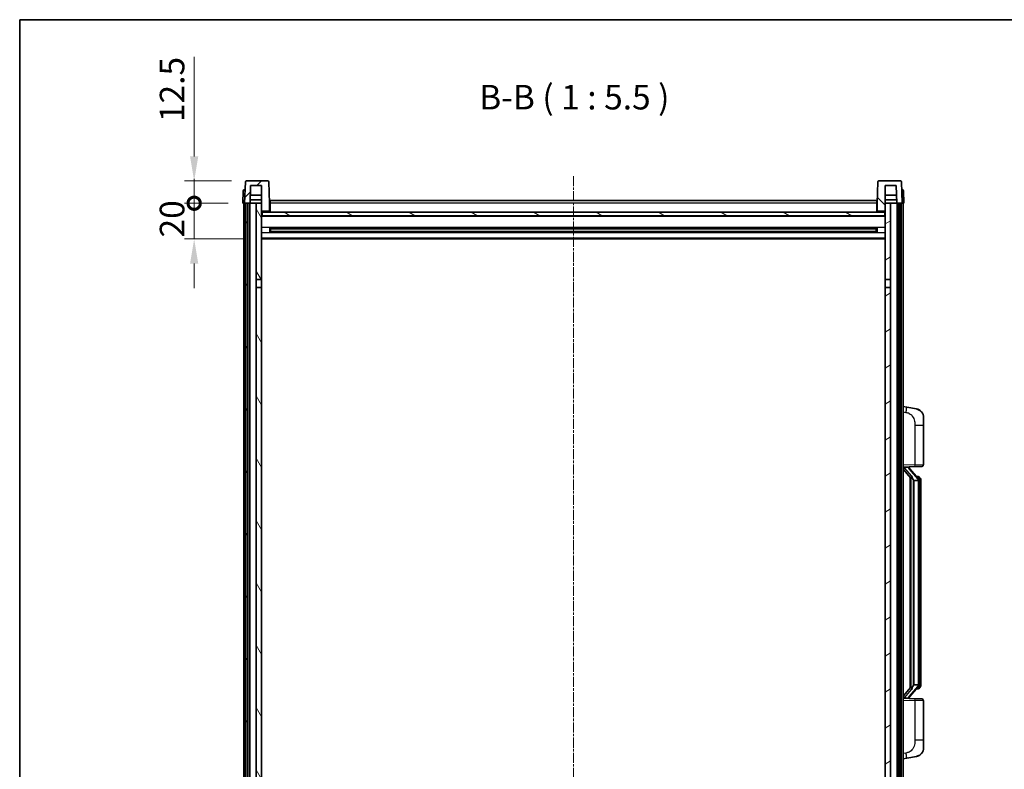
# Model space of a CAD drawing. Units: millimetres. Extents: x 8 to 12003, y -16 to 1530.
# Drawn here: x 1582 to 2133, y 1110 to 1530 of the extents above; entities that cross this region are included whole.
import ezdxf

# ---------------------------------------------------------------- set-up
doc = ezdxf.new("R2010")
doc.units = ezdxf.units.MM
doc.linetypes.add('CHAIN', pattern=[0.3543, 0.2362, -0.0295, 0.0591, -0.0295])
for name, color, linetype, lineweight in [('Border (ISO)', 7, 'Continuous', 35), ('Centerline (ISO)', 131, 'Continuous', 18), ('Dimension (ISO)', 7, 'Continuous', 18), ('Dimension (ISO) @ 1', 7, 'Continuous', 18), ('Hatch (ISO)', 1, 'Continuous', 18), ('Symbol (ISO)', 7, 'Continuous', 18), ('Visible (ISO)', 7, 'Continuous', 35), ('Visible Narrow (ISO)', 7, 'Continuous', 25)]:
    doc.layers.add(name, color=color, linetype=linetype, lineweight=lineweight)
doc.styles.add('Note Text (TK)', font='MS PGothic.ttf')
doc.dimstyles.new('Default - Method 1b (TK)', dxfattribs={"dimscale": 4, "dimtxt": 2.5, "dimasz": 2.5, "dimexe": 1, "dimexo": 1.5, "dimgap": 1, "dimtad": 1, "dimtoh": 1, "dimrnd": 1e-08, "dimdsep": 46, "dimtxsty": 'Note Text (TK)', "dimcen": 0.09, "dimdle": 5, "dimclrd": 100, "dimclre": 100, "dimclrt": 7, "dimadec": 1, "dimazin": 1, "dimtfac": 1, "dimtmove": 0, "dimatfit": 3, "dimfxl": 1, "dimtolj": 1, "dimlwd": -1, "dimlwe": -1, "dimarcsym": 0})

# ---------------------------------------------------------------- blocks, each defined once
blk = doc.blocks.new('図面枠 tk図枠')
at = {"layer": 'Border (ISO)'}
for q in [(405.5, 289), (14.5, 8)]:
    blk.add_line((14.5, 289), q, dxfattribs=at)
blk = doc.blocks.new('_DotSmall')
at = {"color": 0, "linetype": 'ByBlock', "const_width": 0.5}
blk.add_lwpolyline([(-0.0625, 0, 1), (0.0625, 0, 1)], format="xyb", close=True, dxfattribs=at)
blk = doc.blocks.new('*D53')
at = {"layer": 'Defpoints', "color": 0}
for p in [(1679.39, 1426.72), (1706.64, 1426.72), (1716.14, 1406.72)]:
    blk.add_point(p, dxfattribs=at)
at = {"layer": 'Dimension (ISO)', "color": 100}
for p, q in [((1679.39, 1426.72), (1679.39, 1440.47)), ((1698.39, 1426.72), (1673.89, 1426.72)), ((1679.39, 1406.72), (1679.39, 1426.72)), ((1707.89, 1406.72), (1673.89, 1406.72)), ((1679.39, 1392.97), (1679.39, 1379.22))]:
    blk.add_line(p, q, dxfattribs=at)
blk.add_solid([(1677.09, 1392.97), (1681.68, 1392.97), (1679.39, 1406.72)], dxfattribs=at)
at = {"layer": 'Dimension (ISO)', "color": 100, "xscale": 13.75, "yscale": 13.75, "zscale": 13.75, "rotation": 270}
blk.add_blockref('_DotSmall', (1679.39, 1426.72), dxfattribs=at)
at = {"layer": 'Dimension (ISO)', "color": 7, "insert": (1667.01, 1407.58), "char_height": 13.75, "attachment_point": 4, "rotation": 90, "style": 'Note Text (TK)'}
blk.add_mtext('\\A1;20', dxfattribs=at)
blk = doc.blocks.new('*D54')
at = {"layer": 'Defpoints', "color": 0}
for p in [(1679.39, 1439.22), (1708.56, 1439.22), (1706.64, 1426.72)]:
    blk.add_point(p, dxfattribs=at)
at = {"layer": 'Dimension (ISO)', "color": 100}
for p, q in [((1679.39, 1452.97), (1679.39, 1508.65)), ((1700.31, 1439.22), (1673.89, 1439.22)), ((1679.39, 1426.72), (1679.39, 1439.22)), ((1698.39, 1426.72), (1673.89, 1426.72)), ((1679.39, 1426.72), (1679.39, 1412.97))]:
    blk.add_line(p, q, dxfattribs=at)
blk.add_solid([(1677.09, 1452.97), (1681.68, 1452.97), (1679.39, 1439.22)], dxfattribs=at)
at = {"layer": 'Dimension (ISO)', "color": 100, "xscale": 13.75, "yscale": 13.75, "zscale": 13.75, "rotation": 90}
blk.add_blockref('_DotSmall', (1679.39, 1426.72), dxfattribs=at)
at = {"layer": 'Dimension (ISO)', "color": 7, "insert": (1667.01, 1472.22), "char_height": 13.75, "attachment_point": 4, "rotation": 90, "style": 'Note Text (TK)'}
blk.add_mtext('\\A1;12.5', dxfattribs=at)

msp = doc.modelspace()

# ---------------------------------------------------------------- hatches: boundary and pattern name
at = {"layer": 'Hatch (ISO)'}
h = msp.add_hatch(dxfattribs=at)
h.set_pattern_fill('ANSI31', color=256, scale=139.7, style=0)
h.set_pattern_definition([(45, (1501.985, -59.96), (-12.34785, 12.34785), [])])
edge = h.paths.add_edge_path()
edge.add_line((1720.7172, 1439.2164), (1708.5559, 1439.2164))
edge.add_ellipse((1708.5559, 1438.7164), major_axis=(0, 0.5), ratio=1, start_angle=0, end_angle=88)
edge.add_line((1708.0562, 1438.7339), (1707.6365, 1426.7164))
edge.add_line((1707.6365, 1426.7164), (1708.3865, 1426.7164))
edge.add_line((1708.3865, 1426.7164), (1709.3865, 1426.7164))
edge.add_line((1709.3865, 1426.7164), (1710.6384, 1426.7164))
edge.add_line((1710.6384, 1426.7164), (1710.9876, 1436.7164))
edge.add_line((1710.9876, 1436.7164), (1717.1365, 1436.7164))
edge.add_line((1717.1365, 1436.7164), (1717.1365, 1426.7164))
edge.add_line((1717.1365, 1426.7164), (1717.1365, 1421.7164))
edge.add_line((1717.1365, 1421.7164), (1717.3865, 1421.7164))
edge.add_line((1717.3865, 1421.7164), (1717.6365, 1421.7164))
edge.add_line((1717.6365, 1421.7164), (1717.6365, 1422.2164))
edge.add_line((1717.6365, 1422.2164), (1721.1365, 1422.2164))
edge.add_line((1721.1365, 1422.2164), (1721.1365, 1421.7164))
edge.add_line((1721.1365, 1421.7164), (1721.6365, 1421.7164))
edge.add_line((1721.6365, 1421.7164), (1721.6365, 1426.7164))
edge.add_line((1721.6365, 1426.7164), (1721.2169, 1438.7339))
edge.add_ellipse((1720.7172, 1438.7164), major_axis=(0.4997, 0.0174), ratio=1, start_angle=0, end_angle=88)
h = msp.add_hatch(dxfattribs=at)
h.set_pattern_fill('ANSI31', color=256, scale=139.7, angle=90.00021, style=0)
h.set_pattern_definition([(135.0002, (1501.985, -59.96), (-12.3478, -12.3479), [])])
edge = h.paths.add_edge_path()
edge.add_line((2074.7172, 1439.2164), (2062.5559, 1439.2164))
edge.add_ellipse((2062.5559, 1438.7164), major_axis=(0, 0.5), ratio=1, start_angle=0, end_angle=88)
edge.add_line((2062.0562, 1438.7339), (2061.6365, 1426.7164))
edge.add_line((2061.6365, 1426.7164), (2061.6365, 1421.7164))
edge.add_line((2061.6365, 1421.7164), (2062.1365, 1421.7164))
edge.add_line((2062.1365, 1421.7164), (2062.1365, 1422.2164))
edge.add_line((2062.1365, 1422.2164), (2065.6365, 1422.2164))
edge.add_line((2065.6365, 1422.2164), (2065.6365, 1421.7164))
edge.add_line((2065.6365, 1421.7164), (2065.8865, 1421.7164))
edge.add_line((2065.8865, 1421.7164), (2066.1365, 1421.7164))
edge.add_line((2066.1365, 1421.7164), (2066.1365, 1426.7164))
edge.add_line((2066.1365, 1426.7164), (2066.1365, 1436.7164))
edge.add_line((2066.1365, 1436.7164), (2072.2855, 1436.7164))
edge.add_line((2072.2855, 1436.7164), (2072.6347, 1426.7164))
edge.add_line((2072.6347, 1426.7164), (2073.8865, 1426.7164))
edge.add_line((2073.8865, 1426.7164), (2074.8865, 1426.7164))
edge.add_line((2074.8865, 1426.7164), (2075.6365, 1426.7164))
edge.add_line((2075.6365, 1426.7164), (2075.2169, 1438.7339))
edge.add_ellipse((2074.7172, 1438.7164), major_axis=(0.4997, 0.0174), ratio=1, start_angle=0, end_angle=88)
h = msp.add_hatch(dxfattribs=at)
h.set_pattern_fill('ANSI31', color=256, scale=139.7, angle=14.999978, style=0)
h.set_pattern_definition([(60, (1501.985, -59.96), (-15.12297, 8.73126), [])])
h.paths.add_polyline_path([(2073.8865, 1426.7164), (2073.8865, 1007.2164), (2074.8865, 1007.2164), (2074.8865, 1426.7164)])
h.paths.add_polyline_path([(1708.3865, 1426.7164), (1708.3865, 1007.2164), (1709.3865, 1007.2164), (1709.3865, 1426.7164)])
h = msp.add_hatch(dxfattribs=at)
h.set_pattern_fill('ANSI31', color=256, scale=139.7, angle=75.000175, style=0)
h.set_pattern_definition([(120.0002, (1501.985, -59.96), (-15.12294, -8.7313), [])])
h.paths.add_polyline_path([(1714.1365, 1011.7164), (1714.1365, 1010.2164), (1714.1365, 1009.2164), (1717.1365, 1009.2164), (1717.1365, 1011.7164)])
h.paths.add_polyline_path([(1714.1365, 1018.2164), (1714.1365, 1016.7164), (1717.1365, 1016.7164), (1717.1365, 1019.1164), (1717.1365, 1041.9664), (1714.1365, 1041.9664)])
h.paths.add_polyline_path([(1717.1365, 1379.4664), (1714.1365, 1379.4664), (1714.1365, 1046.4664), (1717.1365, 1046.4664)])
h.paths.add_polyline_path([(1714.1365, 1383.9664), (1717.1365, 1383.9664), (1717.1365, 1421.7164), (1717.1365, 1426.7164), (1714.1365, 1426.7164)])
h = msp.add_hatch(dxfattribs=at)
h.set_pattern_fill('ANSI31', color=256, scale=139.7, angle=-14.999978, style=0)
h.set_pattern_definition([(30, (1501.985, -59.96), (-8.73126, 15.12297), [])])
h.paths.add_polyline_path([(2069.1365, 1010.2164), (2069.1365, 1011.7164), (2066.1365, 1011.7164), (2066.1365, 1009.2164), (2069.1365, 1009.2164)])
h.paths.add_polyline_path([(2066.1365, 1383.9664), (2069.1365, 1383.9664), (2069.1365, 1426.7164), (2066.1365, 1426.7164), (2066.1365, 1421.7164)])
h.paths.add_polyline_path([(2069.1365, 1016.7164), (2069.1365, 1018.2164), (2069.1365, 1041.9664), (2066.1365, 1041.9664), (2066.1365, 1019.1164), (2066.1365, 1016.7164)])
h.paths.add_polyline_path([(2066.1365, 1046.4664), (2069.1365, 1046.4664), (2069.1365, 1379.4664), (2066.1365, 1379.4664)])
h = msp.add_hatch(dxfattribs=at)
h.set_pattern_fill('ANSI31', color=256, scale=139.7, angle=105.000246, style=0)
h.set_pattern_definition([(150.0002, (1501.985, -59.96), (-8.73119, -15.123), [])])
h.paths.add_polyline_path([(1717.3865, 1421.7164), (1717.3865, 1419.7164), (2065.8865, 1419.7164), (2065.8865, 1421.7164), (2065.6365, 1421.7164), (2062.1365, 1421.7164), (2061.6365, 1421.7164), (1721.6365, 1421.7164), (1721.1365, 1421.7164), (1717.6365, 1421.7164)])

# ---------------------------------------------------------------- linework, layer by layer
at = {"layer": 'Centerline (ISO)', "linetype": 'CHAIN', "ltscale": 23.990969}
msp.add_line((1891.6365, 1441.9664), (1891.6365, 975.4664), dxfattribs=at)
at = {"layer": 'Visible (ISO)'}
for p, q in [((1708.0562, 1438.7339), (1707.6365, 1426.7164)), ((1720.7172, 1439.2164), (1708.5559, 1439.2164)), ((1721.6365, 1426.7164), (1721.2169, 1438.7339)), ((2062.0562, 1438.7339), (2061.6365, 1426.7164)), ((2074.7172, 1439.2164), (2062.5559, 1439.2164)), ((2075.6365, 1426.7164), (2075.2169, 1438.7339)), ((1706.8816, 1433.7339), (1706.6365, 1426.7164)), ((1707.3813, 1434.2164), (1707.881, 1434.2164)), ((1707.8984, 1434.2164), (1707.881, 1434.2164)), ((1710.6384, 1426.7164), (1710.9876, 1436.7164)), ((1710.9876, 1436.7164), (1717.1365, 1436.7164)), ((1717.1365, 1436.7164), (1717.1365, 1421.7164)), ((2066.1365, 1421.7164), (2066.1365, 1436.7164)), ((2066.1365, 1436.7164), (2072.2855, 1436.7164)), ((2072.2855, 1436.7164), (2072.6347, 1426.7164)), ((2075.3921, 1434.2164), (2075.3746, 1434.2164)), ((2075.3921, 1434.2164), (2075.8918, 1434.2164)), ((2076.6365, 1426.7164), (2076.3915, 1433.7339)), ((1710.639, 1426.7164), (1710.7088, 1428.7164)), ((1717.1365, 1428.7164), (1710.7082, 1428.7164)), ((1717.1365, 1431.2164), (1710.7955, 1431.2164)), ((1721.8865, 1428.2164), (2061.3865, 1428.2164)), ((1721.8865, 1426.7164), (1721.8865, 1428.2164)), ((2061.3865, 1428.2164), (2061.3865, 1426.7164)), ((2072.4776, 1431.2164), (2066.1365, 1431.2164)), ((2072.5649, 1428.7164), (2066.1365, 1428.7164)), ((2072.6341, 1426.7164), (2072.5642, 1428.7164)), ((1707.6359, 1426.7164), (1706.6365, 1426.7164)), ((1707.1365, 1009.2164), (1707.1365, 1426.7164)), ((1707.6365, 1426.7164), (1707.6359, 1426.7164)), ((1707.6365, 1426.7164), (1710.6384, 1426.7164)), ((1708.1365, 1009.2164), (1708.1365, 1426.7164)), ((1708.3865, 1426.7164), (1708.3865, 1007.2164)), ((1709.3865, 1426.7164), (1708.3865, 1426.7164)), ((1709.3865, 1007.2164), (1709.3865, 1426.7164)), ((1709.4865, 1009.2164), (1709.4865, 1426.7164)), ((1710.4865, 1009.2164), (1710.4865, 1426.7164)), ((1714.1365, 1426.7164), (1710.6384, 1426.7164)), ((1717.1365, 1426.7164), (1714.1365, 1426.7164)), ((1714.1365, 1426.7164), (1714.1365, 1383.9664)), ((1717.1365, 1383.9664), (1717.1365, 1426.7164)), ((1717.6365, 1421.7164), (1717.6365, 1422.2164)), ((1717.6365, 1422.2164), (1721.1365, 1422.2164)), ((1721.1365, 1422.2164), (1721.1365, 1421.7164)), ((1721.8865, 1426.7164), (1721.6365, 1426.7164)), ((1721.6365, 1421.7164), (1721.6365, 1426.7164)), ((1721.8865, 1421.8164), (1721.6365, 1421.8164)), ((1721.8865, 1426.7164), (1721.8865, 1421.7164)), ((2061.6365, 1426.7164), (2061.3865, 1426.7164)), ((2061.3865, 1421.7164), (2061.3865, 1426.7164)), ((2061.6365, 1421.8164), (2061.3865, 1421.8164)), ((2061.6365, 1426.7164), (2061.6365, 1421.7164)), ((2062.1365, 1421.7164), (2062.1365, 1422.2164)), ((2062.1365, 1422.2164), (2065.6365, 1422.2164)), ((2065.6365, 1422.2164), (2065.6365, 1421.7164)), ((2069.1365, 1426.7164), (2066.1365, 1426.7164)), ((2066.1365, 1426.7164), (2066.1365, 1383.9664)), ((2069.1365, 1383.9664), (2069.1365, 1426.7164)), ((2072.6347, 1426.7164), (2069.1365, 1426.7164)), ((2072.6347, 1426.7164), (2075.6365, 1426.7164)), ((2072.7865, 1009.2164), (2072.7865, 1426.7164)), ((2073.7865, 1009.2164), (2073.7865, 1426.7164)), ((2073.8865, 1426.7164), (2073.8865, 1007.2164)), ((2074.8865, 1426.7164), (2073.8865, 1426.7164)), ((2074.8865, 1007.2164), (2074.8865, 1426.7164)), ((2075.1365, 1009.2164), (2075.1365, 1426.7164)), ((2075.6371, 1426.7164), (2075.6365, 1426.7164)), ((2076.6365, 1426.7164), (2075.6371, 1426.7164)), ((2076.1365, 1009.2164), (2076.1365, 1426.7164)), ((1717.1365, 1421.7164), (1717.6365, 1421.7164)), ((2066.1365, 1419.6164), (1717.1365, 1419.6164)), ((1717.3865, 1421.7164), (1717.3865, 1419.7164)), ((2065.8865, 1421.7164), (1717.3865, 1421.7164)), ((1717.3865, 1419.7164), (2065.8865, 1419.7164)), ((1721.1365, 1421.7164), (1721.6365, 1421.7164)), ((2061.6365, 1421.7164), (2062.1365, 1421.7164)), ((2065.6365, 1421.7164), (2066.1365, 1421.7164)), ((2065.8865, 1419.7164), (2065.8865, 1421.7164)), ((1721.707, 1410.539), (1721.707, 1412.8939)), ((2061.2921, 1412.7921), (1721.981, 1412.7921)), ((1722.1365, 1412.7921), (1722.1365, 1410.6408)), ((1727.9365, 1412.5238), (1722.1365, 1412.5238)), ((2061.1365, 1412.4644), (1722.1365, 1412.4644)), ((2061.1365, 1410.9685), (1722.1365, 1410.9685)), ((1722.1365, 1410.909), (1727.9365, 1410.909)), ((1727.9365, 1412.7921), (1727.9365, 1412.5989)), ((1727.9365, 1412.5238), (1727.9365, 1412.5989)), ((1727.9365, 1410.8339), (1727.9365, 1410.909)), ((1727.9365, 1410.8339), (1727.9365, 1410.6408)), ((2055.3365, 1412.5989), (2055.3365, 1412.7921)), ((2055.3365, 1412.5989), (2055.3365, 1412.5238)), ((2061.1365, 1412.5238), (2055.3365, 1412.5238)), ((2055.3365, 1410.909), (2061.1365, 1410.909)), ((2055.3365, 1410.909), (2055.3365, 1410.8339)), ((2055.3365, 1410.6408), (2055.3365, 1410.8339)), ((2061.1365, 1410.6408), (2061.1365, 1412.7921)), ((2061.566, 1412.8939), (2061.566, 1410.539)), ((2066.1365, 1406.7164), (1717.1365, 1406.7164)), ((2061.2921, 1410.6408), (1721.981, 1410.6408)), ((1714.1365, 1383.9664), (1717.1365, 1383.9664)), ((1714.1365, 1379.4664), (1714.1365, 1383.9664)), ((1717.1365, 1383.9664), (1717.1365, 1379.4664)), ((2066.1365, 1383.9664), (2069.1365, 1383.9664)), ((2066.1365, 1379.4664), (2066.1365, 1383.9664)), ((2069.1365, 1383.9664), (2069.1365, 1379.4664)), ((1717.1365, 1379.4664), (1714.1365, 1379.4664)), ((1714.1365, 1379.4664), (1714.1365, 1046.4664)), ((1717.1365, 1046.4664), (1717.1365, 1379.4664)), ((2069.1365, 1379.4664), (2066.1365, 1379.4664)), ((2066.1365, 1379.4664), (2066.1365, 1046.4664)), ((2069.1365, 1046.4664), (2069.1365, 1379.4664)), ((2078.2317, 1312.5592), (2076.1365, 1312.9664)), ((2083.5906, 1311.5175), (2078.2317, 1312.5592)), ((2087.6365, 1306.6094), (2087.6365, 1302.4768)), ((2087.6365, 1280.3337), (2087.6365, 1302.4768)), ((2076.1365, 1278.9664), (2082.811, 1279.1995)), ((2077.1365, 1278.9764), (2079.1365, 1278.9764)), ((2079.6365, 1278.903), (2079.6365, 1279.0887)), ((2079.6365, 1278.6973), (2079.6365, 1278.903)), ((2086.6714, 1279.3343), (2082.811, 1279.1995)), ((2076.1365, 1277.777), (2080.5693, 1272.6777)), ((2084.6459, 1272.5608), (2079.8818, 1278.0413)), ((2080.1365, 1273.1755), (2080.1365, 1155.2573)), ((2084.5671, 1273.6514), (2083.6979, 1273.6514)), ((2085.4007, 1273.2168), (2085.3219, 1273.3075)), ((2080.5365, 1272.7154), (2080.5365, 1155.7175)), ((2082.1365, 1271.4764), (2082.0515, 1271.5473)), ((2084.6191, 1271.4764), (2082.1365, 1271.4764)), ((2082.1365, 1271.4764), (2082.1365, 1156.9564)), ((2085.1365, 1157.1842), (2085.1365, 1271.2487)), ((2086.1365, 1269.9014), (2086.1365, 1271.2487)), ((2086.1365, 1158.5314), (2086.1365, 1269.9014)), ((2086.1365, 1157.1842), (2086.1365, 1158.5314)), ((2080.5693, 1155.7551), (2076.1365, 1150.6559)), ((2079.8818, 1150.3916), (2084.6459, 1155.8721)), ((2082.0515, 1156.8855), (2082.1365, 1156.9564)), ((2082.1365, 1156.9564), (2084.6191, 1156.9564)), ((2084.5671, 1154.7814), (2083.6979, 1154.7814)), ((2085.3219, 1155.1254), (2085.4007, 1155.216)), ((2082.811, 1149.2334), (2076.1365, 1149.4664)), ((2077.1365, 1149.4564), (2079.1365, 1149.4564)), ((2079.6365, 1149.5298), (2079.6365, 1149.7355)), ((2079.6365, 1149.3442), (2079.6365, 1149.5298)), ((2082.811, 1149.2334), (2086.6714, 1149.0985)), ((2087.6365, 1125.9561), (2087.6365, 1148.0992)), ((2087.6365, 1125.9561), (2087.6365, 1121.8235)), ((2076.1365, 1115.4664), (2078.2317, 1115.8737)), ((2078.2317, 1115.8737), (2083.5906, 1116.9153))]:
    msp.add_line(p, q, dxfattribs=at)
for centre, radius, start, end in [((1708.5559, 1438.7164), 0.5, 90, 178), ((1720.7172, 1438.7164), 0.5, 2, 90), ((2062.5559, 1438.7164), 0.5, 90, 178), ((2074.7172, 1438.7164), 0.5, 2, 90), ((1707.3813, 1433.7164), 0.5, 90, 178), ((2075.8918, 1433.7164), 0.5, 2, 90), ((2082.6365, 1306.6094), 5, 0, 41.09567), ((2080.6365, 1278.6973), 1, 180, 221), ((2086.6365, 1280.3337), 1, 272, 0), ((2084.5671, 1272.6514), 1, 41, 90), ((2083.1365, 1271.2487), 2, 5.907532, 41), ((2083.1365, 1271.2487), 2, 0, 5.907532), ((2084.5671, 1155.7814), 1, 270, 319), ((2083.1365, 1157.1842), 2, 319, 354.092468), ((2083.1365, 1157.1842), 2, 354.092468, 0), ((2080.6365, 1149.7355), 1, 139, 180), ((2086.6365, 1148.0992), 1, 0, 88), ((2082.6365, 1121.8235), 5, 318.90433, 0)]:
    msp.add_arc(centre, radius, start, end, dxfattribs=at)
for centre, major_axis, ratio, start_param, end_param in [((2077.1365, 1278.8297), (-1, 0), 0.14676884, 4.71238898, 6.28318531), ((2079.1365, 1278.903), (0.5, 0), 0.14676884, 0, 1.57079633), ((2077.1365, 1278.1509), (-0.9955, -0.3722), 0.25438663, 4.61756297, 6.18835929), ((2082.5365, 1278.0149), (0, -6.6667), 0.3, 5.34289009, 6.03820664), ((2082.5365, 1150.4179), (0, 6.6667), 0.3, 0.24497866, 0.94029521), ((2077.1365, 1150.282), (0.9955, -0.3722), 0.25438663, 3.23641867, 4.807215), ((2077.1365, 1149.6032), (-1, 0), 0.14676884, 0, 1.57079633), ((2079.1365, 1149.5298), (0.5, 0), 0.14676884, 4.71238898, 6.28318531)]:
    msp.add_ellipse(centre, major_axis=major_axis, ratio=ratio, start_param=start_param, end_param=end_param, dxfattribs=at)
for points, knots in [([(2083.5906, 1311.5175), (2083.6922, 1311.4978), (2083.7934, 1311.4748), (2083.9521, 1311.4336), (2084.0105, 1311.4173), (2084.3315, 1311.3213), (2084.5894, 1311.2206), (2085.057, 1310.9913), (2085.2709, 1310.8663), (2085.6092, 1310.6332), (2085.7408, 1310.5325), (2085.965, 1310.3429), (2086.061, 1310.2548), (2086.1966, 1310.1208), (2086.2414, 1310.0748), (2086.3052, 1310.0067), (2086.3261, 1309.984), (2086.3665, 1309.9393), (2086.3853, 1309.9181), (2086.4046, 1309.896)], [0, 0, 0, 0, 0.031817178, 0.031817178, 0.050452113, 0.050452113, 0.134929933, 0.134929933, 0.208678987, 0.208678987, 0.258212634, 0.258212634, 0.298091577, 0.298091577, 0.318896146, 0.318896146, 0.329513015, 0.329513015, 0.340218293, 0.340218293, 0.340218293, 0.340218293]), ([(2083.5906, 1311.5175), (2083.7671, 1311.4832), (2083.9427, 1311.4391), (2084.1963, 1311.3606), (2084.2775, 1311.3332), (2084.6073, 1311.2123), (2084.8517, 1311.1001), (2085.2838, 1310.8572), (2085.4766, 1310.7308), (2085.7811, 1310.4999), (2085.9004, 1310.4002), (2086.0842, 1310.232), (2086.1535, 1310.1647), (2086.2518, 1310.0636), (2086.2842, 1310.0294), (2086.3464, 1309.9618), (2086.3752, 1309.9296), (2086.4046, 1309.896)], [0, 0, 0, 0, 0.055151579, 0.055151579, 0.081398944, 0.081398944, 0.162714309, 0.162714309, 0.230969498, 0.230969498, 0.277734391, 0.277734391, 0.307873407, 0.307873407, 0.323370755, 0.323370755, 0.339065947, 0.339065947, 0.339065947, 0.339065947]), ([(2080.9211, 1274.0846), (2080.9234, 1274.0741), (2080.9256, 1274.0636), (2080.9776, 1273.8226), (2081.0316, 1273.54), (2081.0316, 1273.2948), (2081.0316, 1273.2201), (2081.0262, 1273.1385), (2080.996, 1272.9868), (2080.9707, 1272.917), (2080.9144, 1272.8158), (2080.8825, 1272.7751), (2080.8176, 1272.7128), (2080.7849, 1272.6907), (2080.6948, 1272.6437), (2080.6398, 1272.6381), (2080.5892, 1272.6594), (2080.5782, 1272.6674), (2080.5693, 1272.6777)], [0.742305626, 0.742305626, 0.742305626, 0.742305626, 0.745632696, 0.745632696, 0.819200354, 0.819200354, 0.819200354, 0.841590598, 0.841590598, 0.863980841, 0.863980841, 0.882920663, 0.882920663, 0.901860485, 0.901860485, 0.943798526, 0.943798526, 0.958212109, 0.958212109, 0.958212109, 0.958212109]), ([(2086.1365, 1271.2487), (2086.1365, 1271.8425), (2085.986, 1272.2466), (2085.6808, 1272.879), (2085.5098, 1273.0912), (2085.4007, 1273.2168)], [0, 0, 0, 0, 0.2061269, 0.2061269, 0.42564821, 0.42564821, 0.42564821, 0.42564821]), ([(2085.1259, 1271.4545), (2085.1259, 1271.4547), (2085.1259, 1271.4548), (2085.1245, 1271.464), (2085.1115, 1271.4718), (2085.0625, 1271.4842), (2085.0261, 1271.4886), (2084.9346, 1271.4929), (2084.8805, 1271.4928), (2084.7618, 1271.4881), (2084.6984, 1271.4836), (2084.6341, 1271.4772)], [-0.0778087689, -0.0778087689, -0.0778087689, -0.0778087689, -0.0774791395, -0.0774791395, -0.0585788033, -0.0585788033, -0.0389062325, -0.0389062325, -0.0193765361, -0.0193765361, 0, 0, 0, 0]), ([(2080.5693, 1155.7551), (2080.5782, 1155.7655), (2080.5892, 1155.7735), (2080.6398, 1155.7948), (2080.6948, 1155.7891), (2080.7849, 1155.7421), (2080.8176, 1155.7201), (2080.8825, 1155.6578), (2080.9144, 1155.6171), (2080.9707, 1155.5159), (2080.996, 1155.4461), (2081.0262, 1155.2943), (2081.0316, 1155.2127), (2081.0316, 1154.9267), (2080.9897, 1154.681), (2080.9403, 1154.4375), (2080.9309, 1154.3932), (2080.9211, 1154.3483)], [0.219421737, 0.219421737, 0.219421737, 0.219421737, 0.23383532, 0.23383532, 0.275773361, 0.275773361, 0.294713183, 0.294713183, 0.313653005, 0.313653005, 0.336043248, 0.336043248, 0.358433491, 0.358433491, 0.421861067, 0.421861067, 0.435453192, 0.435453192, 0.435453192, 0.435453192]), ([(2085.1259, 1156.9784), (2085.1259, 1156.9782), (2085.1259, 1156.978), (2085.1245, 1156.9688), (2085.1115, 1156.961), (2085.0625, 1156.9486), (2085.0261, 1156.9443), (2084.9346, 1156.94), (2084.8805, 1156.9401), (2084.7618, 1156.9448), (2084.6984, 1156.9493), (2084.6341, 1156.9557)], [-0.0003297628, -0.0003297628, -0.0003297628, -0.0003297628, 0, 0, 0.0189079865, 0.0189079865, 0.0385885202, 0.0385885202, 0.0581261217, 0.0581261217, 0.0775105008, 0.0775105008, 0.0775105008, 0.0775105008]), ([(2085.4007, 1155.216), (2085.455, 1155.2786), (2085.5244, 1155.3633), (2085.6914, 1155.6036), (2085.792, 1155.7696), (2085.9634, 1156.1605), (2086.0374, 1156.3746), (2086.1163, 1156.7988), (2086.1365, 1156.9798), (2086.1365, 1157.1842)], [0, 0, 0, 0, 0.109280085, 0.109280085, 0.240591253, 0.240591253, 0.354088722, 0.354088722, 0.425024641, 0.425024641, 0.425024641, 0.425024641]), ([(2086.4046, 1118.5369), (2086.3851, 1118.5145), (2086.366, 1118.4931), (2086.3252, 1118.4479), (2086.304, 1118.4249), (2086.2395, 1118.3561), (2086.1941, 1118.3095), (2086.0569, 1118.1742), (2085.9597, 1118.0853), (2085.7334, 1117.8945), (2085.6008, 1117.7934), (2085.2604, 1117.56), (2085.0454, 1117.4351), (2084.5807, 1117.2088), (2084.3271, 1117.1102), (2083.9115, 1116.986), (2083.7514, 1116.9466), (2083.5906, 1116.9153)], [0, 0, 0, 0, 0.010823116, 0.010823116, 0.021555164, 0.021555164, 0.042579621, 0.042579621, 0.082862142, 0.082862142, 0.132680778, 0.132680778, 0.206708077, 0.206708077, 0.289770927, 0.289770927, 0.340209224, 0.340209224, 0.340209224, 0.340209224]), ([(2084.9409, 1117.3861), (2084.7512, 1117.2876), (2084.5561, 1117.2018), (2084.1085, 1117.0377), (2083.8504, 1116.9659), (2083.5906, 1116.9153)], [0.193034956, 0.193034956, 0.193034956, 0.193034956, 0.257659665, 0.257659665, 0.339004358, 0.339004358, 0.339004358, 0.339004358]), ([(2086.4046, 1118.5369), (2086.3759, 1118.504), (2086.3478, 1118.4726), (2086.2872, 1118.4067), (2086.2557, 1118.3733), (2086.1598, 1118.2745), (2086.0923, 1118.2087), (2086.0006, 1118.1242), (2085.9787, 1118.1045), (2085.9566, 1118.0848)], [0, 0, 0, 0, 0.0153264144, 0.0153264144, 0.0304667096, 0.0304667096, 0.0599334156, 0.0599334156, 0.0689999837, 0.0689999837, 0.0689999837, 0.0689999837])]:
    msp.add_open_spline(points, degree=3, knots=knots, dxfattribs=at)
for points in [[(2084.6341, 1271.4772), (2084.629, 1271.4767), (2084.6239, 1271.4764), (2084.6191, 1271.4764)], [(2084.6191, 1156.9564), (2084.6239, 1156.9564), (2084.629, 1156.9562), (2084.6341, 1156.9557)]]:
    msp.add_open_spline(points, degree=3, dxfattribs=at)
at = {"layer": 'Visible Narrow (ISO)'}
for p, q in [((1707.6359, 1426.7164), (1707.881, 1433.7339)), ((1707.881, 1433.7339), (1707.881, 1434.2164)), ((1707.881, 1433.7339), (1707.8816, 1433.7339)), ((2075.3915, 1433.7339), (2075.3921, 1433.7339)), ((2075.3921, 1433.7339), (2075.3921, 1434.2164)), ((2075.3921, 1433.7339), (2075.6371, 1426.7164)), ((1721.8865, 1426.2164), (1721.6365, 1426.2164)), ((1721.8865, 1422.2164), (1721.6365, 1422.2164)), ((2061.3865, 1426.7164), (1721.8865, 1426.7164)), ((2061.6365, 1426.2164), (2061.3865, 1426.2164)), ((2061.6365, 1422.2164), (2061.3865, 1422.2164)), ((2066.1365, 1419.2164), (1717.1365, 1419.2164)), ((2066.1365, 1413.1921), (1717.1365, 1413.1921)), ((2055.3365, 1412.5989), (1727.9365, 1412.5989)), ((2055.3365, 1410.8339), (1727.9365, 1410.8339)), ((2066.1365, 1410.2408), (1717.1365, 1410.2408)), ((2066.1365, 1407.2164), (1717.1365, 1407.2164)), ((2076.1365, 1309.9306), (2077.764, 1309.6143)), ((2082.811, 1302.4768), (2087.6365, 1302.4768)), ((2082.811, 1302.4768), (2082.811, 1280.1989)), ((2082.811, 1280.1989), (2076.1365, 1279.9658)), ((2077.1365, 1278.9764), (2077.1365, 1279.0014)), ((2077.1365, 1278.4382), (2077.1365, 1278.9764)), ((2079.1365, 1279.0712), (2079.1365, 1278.9764)), ((2079.1365, 1278.9764), (2079.1365, 1278.841)), ((2082.811, 1280.1989), (2087.6365, 1280.3337)), ((2080.9211, 1274.0846), (2077.1365, 1278.4382)), ((2079.5045, 1277.8569), (2084.2686, 1272.3764)), ((2082.0515, 1156.8855), (2082.0515, 1271.5473)), ((2085.1365, 1271.2487), (2084.6365, 1271.2487)), ((2084.6365, 1271.2487), (2084.6365, 1157.1842)), ((2085.1365, 1272.066), (2085.1365, 1271.2487)), ((2086.1365, 1269.9014), (2085.1365, 1269.9014)), ((2085.1365, 1158.5314), (2086.1365, 1158.5314)), ((2077.1365, 1149.9946), (2080.9211, 1154.3483)), ((2084.2686, 1156.0564), (2079.5045, 1150.5759)), ((2085.1365, 1157.1842), (2084.6365, 1157.1842)), ((2085.1365, 1157.1842), (2085.1365, 1156.3669)), ((2076.1365, 1148.467), (2082.811, 1148.234)), ((2077.1365, 1149.4564), (2077.1365, 1149.9946)), ((2077.1365, 1149.4315), (2077.1365, 1149.4564)), ((2079.1365, 1149.5918), (2079.1365, 1149.4564)), ((2079.1365, 1149.4564), (2079.1365, 1149.3617)), ((2087.6365, 1148.0992), (2082.811, 1148.234)), ((2082.811, 1148.234), (2082.811, 1125.9561)), ((2087.6365, 1125.9561), (2082.811, 1125.9561)), ((2077.764, 1118.8186), (2076.1365, 1118.5022))]:
    msp.add_line(p, q, dxfattribs=at)
for centre, start, end in [((2080.6365, 1278.841), 180, 221), ((2083.1365, 1271.3923), 3.242335, 41), ((2083.1365, 1271.2487), 0, 8.733934), ((2083.1365, 1157.0405), 319, 356.757665), ((2083.1365, 1157.1842), 351.266066, 0), ((2080.6365, 1149.5918), 139, 180)]:
    msp.add_arc(centre, 1.5, start, end, dxfattribs=at)
for centre, major_axis, ratio, start_param, end_param in [((1707.8816, 1433.7164), (1, -0.0174), 0.01743381, 1.57170981, 3.14128816), ((2075.3915, 1433.7164), (1, 0.0174), 0.01743381, 0.00030449, 1.56988285), ((2077.6593, 1309.6143), (0.5724, 2.9449), 0.03425905, 4.71904817, 6.28318531), ((2079.1365, 1278.6973), (0.5, 0), 0.28734789, 0, 1.57079633), ((2082.7761, 1280.1989), (0.0349, -0.9994), 0.03487826, 0, 1.56957835), ((2079.5045, 1277.7133), (0.3774, 0.328), 0.22082359, 0, 1.3811443), ((2084.6459, 1272.5608), (0.7547, 0.6561), 0.98843646, 0, 0.86096541), ((2084.2686, 1272.2327), (0.3774, 0.328), 0.22082359, 0, 1.3811443), ((2085.1365, 1271.2487), (1, 0), 0.81730076, 0, 1.57079633), ((2084.2686, 1156.2001), (0.3774, -0.328), 0.22082359, 4.90204101, 6.28318531), ((2084.6459, 1155.8721), (0.7547, -0.6561), 0.98843646, 5.4222199, 6.28318531), ((2085.1365, 1157.1842), (1, 0), 0.81730076, 4.71238898, 6.28318531), ((2079.1365, 1149.7355), (0.5, 0), 0.28734789, 4.71238898, 6.28318531), ((2079.5045, 1150.7196), (0.3774, -0.328), 0.22082359, 4.90204101, 6.28318531), ((2082.7761, 1148.234), (0.0349, 0.9994), 0.03487826, 4.71360696, 6.28318531), ((2077.6593, 1118.8186), (0.5724, -2.9449), 0.03425905, 0, 1.56413714)]:
    msp.add_ellipse(centre, major_axis=major_axis, ratio=ratio, start_param=start_param, end_param=end_param, dxfattribs=at)
for points, knots in [([(2077.764, 1309.6143), (2078.3205, 1309.5061), (2078.9394, 1309.3657), (2079.5474, 1309.0481), (2080.4, 1308.6029), (2081.2146, 1307.803), (2081.789, 1306.8105), (2082.289, 1305.9467), (2082.5942, 1304.966), (2082.7201, 1304.0829), (2082.8049, 1303.488), (2082.811, 1302.9432), (2082.811, 1302.4768)], [0, 0, 0, 0, 0.22498324, 0.22498324, 0.22498324, 0.54043573, 0.54043573, 0.54043573, 0.81501171, 0.81501171, 0.81501171, 1, 1, 1, 1]), ([(2084.6459, 1273.5541), (2084.7187, 1273.4641), (2084.8327, 1273.3122), (2085.0362, 1272.8464), (2085.1365, 1272.5535), (2085.1365, 1272.066)], [-0.42564821, -0.42564821, -0.42564821, -0.42564821, -0.2061269, -0.2061269, 0, 0, 0, 0]), ([(2084.6459, 1154.8787), (2084.5958, 1154.8166), (2084.5698, 1154.7847), (2084.5672, 1154.7815), (2084.5671, 1154.7814), (2084.5671, 1154.7814)], [-0.318622721, -0.318622721, -0.318622721, -0.318622721, -0.167312443, -0.167312443, -0.159355581, -0.159355581, -0.159355581, -0.159355581]), ([(2085.1365, 1156.3669), (2085.1365, 1156.1991), (2085.123, 1156.0567), (2085.0704, 1155.7283), (2085.0211, 1155.5684), (2084.9068, 1155.279), (2084.8397, 1155.1583), (2084.7284, 1154.9844), (2084.6822, 1154.9236), (2084.6459, 1154.8787)], [-0.425024641, -0.425024641, -0.425024641, -0.425024641, -0.354088722, -0.354088722, -0.240591253, -0.240591253, -0.109280085, -0.109280085, 0, 0, 0, 0]), ([(2082.811, 1125.9561), (2082.811, 1125.4198), (2082.8024, 1124.7845), (2082.6769, 1124.0844), (2082.5052, 1123.1258), (2082.1177, 1122.0755), (2081.5347, 1121.2154), (2080.9776, 1120.3933), (2080.2362, 1119.7339), (2079.4877, 1119.354), (2078.902, 1119.0568), (2078.3027, 1118.9233), (2077.764, 1118.8186)], [0, 0, 0, 0, 0.21270217, 0.21270217, 0.21270217, 0.50389399, 0.50389399, 0.50389399, 0.78220336, 0.78220336, 0.78220336, 1, 1, 1, 1])]:
    msp.add_open_spline(points, degree=3, knots=knots, dxfattribs=at)
msp.add_open_spline([(2084.5671, 1273.6514), (2084.5671, 1273.6515), (2084.5931, 1273.6195), (2084.6459, 1273.5541)], degree=3, dxfattribs=at)

# ---------------------------------------------------------------- block references
at = {"xscale": 5.5, "yscale": 5.5, "zscale": 5.5}
msp.add_blockref('図面枠 tk図枠', (1501.9849, -59.9606), dxfattribs=at)

# ---------------------------------------------------------------- texts
at = {"layer": 'Symbol (ISO)', "color": 7, "insert": (1838.8922, 1474.9739), "char_height": 13.75, "attachment_point": 7, "style": 'Note Text (TK)'}
msp.add_mtext('B-B ( 1 : 5.5 )', dxfattribs=at)

# ---------------------------------------------------------------- dimensions: what is measured, and where the dimension line sits
at = {"layer": 'Dimension (ISO) @ 1', "color": 100}
for base, p1, p2, override, picture, middle in [((1679.3865, 1439.2164), (1706.6365, 1426.7164), (1708.5559, 1439.2164), {"dimscale": 1, "dimtxt": 13.75, "dimasz": 13.75, "dimexe": 5.5, "dimexo": 8.25, "dimgap": 5.5, "dimtoh": 0, "dimdec": 2, "dimblk1": 'DotSmall', "dimsah": 1, "dimcen": 0.495, "dimdle": 0, "dimtol": 0, "dimlim": 0, "dimtp": 0, "dimtm": 0, "dimtdec": 2, "dimtix": 0, "dimtofl": 1, "dimtmove": 0, "dimatfit": 1}, '*D54', (1679.3865, 1487.6852)), ((1679.3865, 1426.7164), (1716.1365, 1406.7164), (1706.6365, 1426.7164), {"dimscale": 1, "dimtxt": 13.75, "dimasz": 13.75, "dimexe": 5.5, "dimexo": 8.25, "dimgap": 5.5, "dimtoh": 0, "dimdec": 2, "dimblk2": 'DotSmall', "dimsah": 1, "dimcen": 0.495, "dimdle": 0, "dimtol": 0, "dimlim": 0, "dimtp": 0, "dimtm": 0, "dimtdec": 2, "dimtix": 0, "dimtofl": 1, "dimtmove": 0, "dimatfit": 1}, '*D53', (1679.3865, 1416.7164))]:
    dim = msp.add_linear_dim(base=base, p1=p1, p2=p2, angle=90, dimstyle='Default - Method 1b (TK)', override=override, dxfattribs=at)
    dim.commit()
    dim.dimension.update_dxf_attribs({"geometry": picture, "text_midpoint": middle, "dimtype": 128})

doc.saveas('drawing.dxf')
